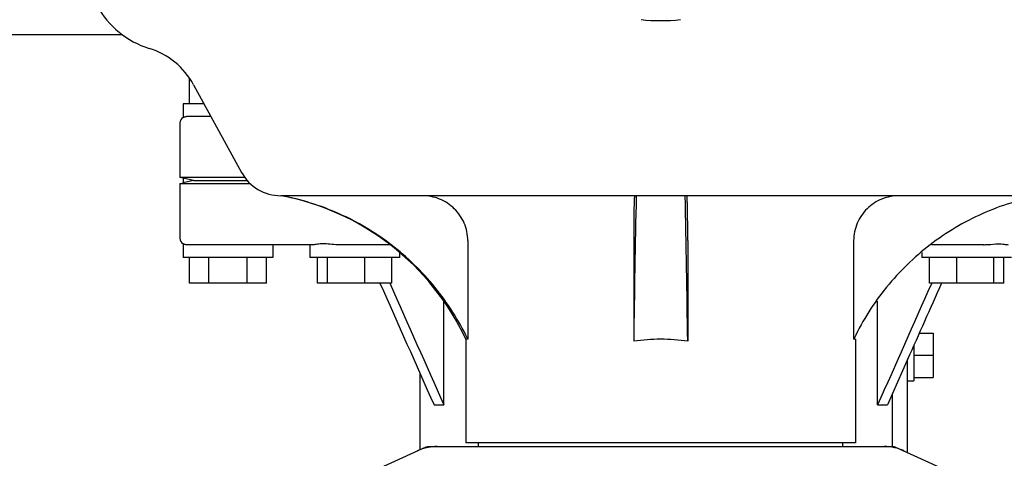
# Model space of a CAD drawing. Units: millimetres. Extents: x 8157 to 12555, y 382 to 6468.
# Drawn here: x 8907 to 9061, y 4828 to 4897 of the extents above; entities that cross this region are included whole.
import ezdxf

# ---------------------------------------------------------------- set-up
doc = ezdxf.new("R2010")
doc.units = ezdxf.units.MM
doc.styles.add('ARIAL', font='arial.ttf')
doc.dimstyles.new('Diseño_PlanosFabricacion', dxfattribs={"dimtxt": 40, "dimasz": 45, "dimexe": 10, "dimexo": 10, "dimgap": 10, "dimtad": 1, "dimtih": 1, "dimtoh": 1, "dimdec": 0, "dimzin": 1, "dimdsep": 46, "dimtxsty": 'ARIAL', "dimcen": 15, "dimadec": 0, "dimazin": 0, "dimtp": 0.05, "dimtm": 0.05, "dimtfac": 1, "dimtdec": 0, "dimtofl": 0, "dimtmove": 0, "dimatfit": 3, "dimfxl": 0, "dimtolj": 1, "dimarcsym": 0})

# ---------------------------------------------------------------- blocks, each defined once
blk = doc.blocks.new('*D12')
at = {"color": 0, "lineweight": -2}
for p, q in [((8980.8, 5528.22), (8668.79, 5528.22)), ((8678.79, 5483.22), (8678.79, 4981.12)), ((8678.79, 4418.17), (8678.79, 4920.27)), ((9027.15, 4373.17), (8668.79, 4373.17))]:
    blk.add_line(p, q, dxfattribs=at)
at = {"color": 0}
for points in [[(8671.29, 5483.22), (8686.29, 5483.22), (8678.79, 5528.22)], [(8671.29, 4418.17), (8686.29, 4418.17), (8678.79, 4373.17)]]:
    blk.add_solid(points, dxfattribs=at)
at = {"layer": 'Defpoints', "color": 0}
for p in [(8678.79, 5528.22), (8990.8, 5528.22), (9037.15, 4373.17)]:
    blk.add_point(p, dxfattribs=at)
at = {"color": 0, "insert": (8678.79, 4950.7), "char_height": 40, "attachment_point": 5, "style": 'ARIAL'}
blk.add_mtext('\\A1;1155 mm', dxfattribs=at)

msp = doc.modelspace()

# ---------------------------------------------------------------- linework, layer by layer
for p, q in [((8923.2, 4894.17), (8882.35, 4894.17)), ((8933.65, 4883.42), (8933.65, 4887.42)), ((8934.29, 4886.36), (8941.76, 4872.71)), ((8932.65, 4883.42), (8932.65, 4881.29)), ((8935.9, 4883.42), (8932.65, 4883.42)), ((8936.99, 4881.42), (8933.2, 4881.42)), ((8932.15, 4880.42), (8932.15, 4871.92)), ((8932.65, 4871.8), (8932.15, 4871.92)), ((8942.27, 4871.92), (8932.15, 4871.92)), ((8932.15, 4870.92), (8932.65, 4871.05)), ((8932.15, 4870.92), (8932.15, 4862.42)), ((8943.16, 4870.92), (8932.15, 4870.92)), ((8932.65, 4871.8), (8932.65, 4871.05)), ((8934.29, 4871.42), (8932.65, 4871.8)), ((8934.29, 4871.42), (8932.65, 4871.05)), ((8934.29, 4871.42), (8942.67, 4871.42)), ((9066.41, 4869.07), (8947.9, 4869.07)), ((8932.65, 4861.55), (8932.65, 4859.42)), ((8952.94, 4861.42), (8933.2, 4861.42)), ((8946.65, 4861.42), (8946.65, 4859.42)), ((8952.42, 4861.42), (8952.42, 4859.42)), ((8964.92, 4861.42), (8956.79, 4861.42)), ((8977.06, 4862.07), (8977.06, 4846.67)), ((9002.94, 4862.07), (9002.94, 4846.35)), ((9011.37, 4862.07), (9011.37, 4846.35)), ((9037.25, 4862.07), (9037.25, 4846.67)), ((9057.52, 4861.42), (9049.39, 4861.42)), ((8966.42, 4860.21), (8966.42, 4859.42)), ((9047.88, 4860.21), (9047.88, 4859.42)), ((8946.65, 4859.42), (8932.65, 4859.42)), ((8933.65, 4855.42), (8933.65, 4859.42)), ((8936.65, 4855.42), (8936.65, 4859.42)), ((8942.65, 4855.42), (8942.65, 4859.42)), ((8945.65, 4855.42), (8945.65, 4859.42)), ((8966.42, 4859.42), (8952.43, 4859.42)), ((8953.63, 4855.42), (8953.63, 4859.42)), ((8955.18, 4855.42), (8955.18, 4859.42)), ((8960.98, 4855.42), (8960.98, 4859.42)), ((8965.22, 4855.42), (8965.22, 4859.42)), ((9061.88, 4859.42), (9047.88, 4859.42)), ((9049.09, 4855.42), (9049.09, 4859.42)), ((9053.33, 4855.42), (9053.33, 4859.42)), ((9059.13, 4855.42), (9059.13, 4859.42)), ((9060.68, 4855.42), (9060.68, 4859.42)), ((8945.65, 4855.42), (8933.65, 4855.42)), ((8965.22, 4855.42), (8953.63, 4855.42)), ((8964.89, 4855.42), (8964.94, 4855.3)), ((9060.68, 4855.42), (9049.09, 4855.42)), ((9049.42, 4855.42), (9049.37, 4855.3)), ((8973.32, 4836.42), (8973.32, 4852.6)), ((9040.98, 4836.42), (9040.98, 4852.6)), ((9047.49, 4847.63), (9049.65, 4847.63)), ((9049.65, 4847.63), (9049.65, 4840.71)), ((8976.75, 4846.67), (8976.75, 4830.5)), ((8977.06, 4846.67), (8976.75, 4846.67)), ((9037.55, 4846.67), (9037.25, 4846.67)), ((9037.55, 4846.67), (9037.55, 4830.5)), ((9046.65, 4845.74), (9046.65, 4840.17)), ((9045.65, 4843.49), (9042.52, 4836.42)), ((9045.65, 4829.01), (9045.65, 4843.49)), ((9046.65, 4844.17), (9049.65, 4844.17)), ((8969.65, 4829.46), (8969.65, 4841.24)), ((9045.65, 4840.17), (9046.65, 4840.17)), ((9046.65, 4840.71), (9049.65, 4840.71)), ((9043.3, 4829.92), (9043.3, 4838.18)), ((8971.79, 4836.42), (8973.32, 4836.42)), ((9040.98, 4836.42), (9042.52, 4836.42)), ((9037.55, 4830.5), (8976.76, 4830.5)), ((8978.73, 4829.92), (8978.73, 4830.5)), ((9035.57, 4829.92), (9035.57, 4830.5)), ((8970.51, 4829.85), (8953.6, 4822.14)), ((8970.81, 4829.92), (9043.5, 4829.92)), ((9043.8, 4829.85), (9060.71, 4822.14))]:
    msp.add_line(p, q)
for centre, radius, start, end in [((8931.52, 4905.42), 14, 208.8641, 252.6263), ((9007.15, 4928.58), 32.19, 264.5241, 275.4759), ((8923.76, 4880.61), 12, 28.6708, 72.6263), ((8933.15, 4880.42), 1, 119.9999, 180), ((8947.9, 4876.07), 7, 208.6715, 270.0012), ((8940.5, 4829.76), 40, 25.0098, 79.3498), ((12525.19, 4796.47), 3522.61, 178.819, 179.18853), ((5489.11, 4796.47), 3522.61, 0.81147, 1.181), ((8933.15, 4862.42), 1, 180, 240.0004), ((8940.98, 4829.52), 39.94, 25.4265, 25.6218), ((9007.14, 4818.44), 28.23, 89.9806, 98.5729), ((9007.16, 4818.44), 28.23, 81.4271, 90.0194), ((9073.32, 4829.52), 39.94, 154.3781, 154.5735), ((8972.3, 4822.35), 7.57, 100.9387, 114.5167), ((8972.29, 4822.35), 7.57, 90.0042, 100.8771), ((9042.02, 4822.39), 7.53, 65.4479, 90.0225)]:
    msp.add_arc(centre, radius, start, end)
for points, knots in [([(8932.65, 4881.29), (8932.65, 4881.28), (8932.67, 4881.3), (8932.69, 4881.3), (8932.74, 4881.33), (8932.8, 4881.35), (8932.88, 4881.38), (8933.01, 4881.41), (8933.12, 4881.42), (8933.2, 4881.42)], [0, 0, 0, 0, 0.017548, 0.068903, 0.152309, 0.266268, 0.409419, 0.580007, 1, 1, 1, 1]), ([(8977, 4846.79), (8975.63, 4849.64), (8972.21, 4855.04), (8965.35, 4861.69), (8957.14, 4866.59), (8951.05, 4868.49), (8947.95, 4869.07)], [0, 0, 0, 0, 0.25015, 0.500198, 0.750141, 1, 1, 1, 1]), ([(8977.06, 4862.07), (8977.06, 4862.99), (8976.68, 4864.84), (8975.08, 4867.17), (8972.72, 4868.71), (8970.87, 4869.07), (8969.95, 4869.07)], [0, 0, 0, 0, 0.250197, 0.500254, 0.750145, 1, 1, 1, 1]), ([(9003.08, 4869.07), (9003.07, 4869.07), (9003.07, 4869), (9003.05, 4868.92), (9003.04, 4868.75), (9003.02, 4868.52), (9003.01, 4868.23), (9002.99, 4867.73), (9002.98, 4866.97), (9002.96, 4865.92), (9002.95, 4864.73), (9002.94, 4863.42), (9002.94, 4862.53), (9002.94, 4862.07)], [0, 0, 0, 0, 0.005188, 0.019606, 0.043335, 0.076203, 0.117889, 0.168043, 0.291829, 0.44304, 0.61596, 0.804168, 1, 1, 1, 1]), ([(9011.37, 4862.07), (9011.37, 4862.53), (9011.37, 4863.42), (9011.36, 4864.73), (9011.35, 4865.92), (9011.33, 4866.97), (9011.31, 4867.73), (9011.3, 4868.23), (9011.28, 4868.52), (9011.27, 4868.75), (9011.26, 4868.92), (9011.24, 4869), (9011.24, 4869.07), (9011.23, 4869.07)], [0, 0, 0, 0, 0.195815, 0.38401, 0.556943, 0.708163, 0.831953, 0.882108, 0.923795, 0.956664, 0.980394, 0.994812, 1, 1, 1, 1]), ([(9044.35, 4869.07), (9043.44, 4869.07), (9041.59, 4868.71), (9039.23, 4867.17), (9037.63, 4864.84), (9037.25, 4862.99), (9037.25, 4862.07)], [0, 0, 0, 0, 0.249855, 0.499772, 0.749811, 1, 1, 1, 1]), ([(9066.36, 4869.07), (9063.26, 4868.49), (9057.16, 4866.59), (9048.96, 4861.69), (9042.1, 4855.04), (9038.67, 4849.64), (9037.31, 4846.79)], [0, 0, 0, 0, 0.249859, 0.499802, 0.74985, 1, 1, 1, 1]), ([(8933.2, 4861.42), (8933.12, 4861.42), (8933.01, 4861.43), (8932.88, 4861.46), (8932.8, 4861.49), (8932.74, 4861.51), (8932.69, 4861.54), (8932.67, 4861.54), (8932.65, 4861.56), (8932.65, 4861.55)], [0, 0, 0, 0, 0.419993, 0.590581, 0.733733, 0.847692, 0.931097, 0.982452, 1, 1, 1, 1]), ([(8956.79, 4861.42), (8956.37, 4861.42), (8955.6, 4861.49), (8954.54, 4861.58), (8953.76, 4861.52), (8953.26, 4861.44), (8953.04, 4861.42), (8952.94, 4861.42)], [0, 0, 0, 0, 0.320134, 0.600511, 0.830036, 0.923306, 1, 1, 1, 1]), ([(9057.52, 4861.42), (9057.73, 4861.42), (9058.5, 4861.46), (9059.27, 4861.55), (9059.83, 4861.55)], [0, 0, 0, 0, 0.273498, 1, 1, 1, 1]), ([(9059.83, 4861.55), (9060.13, 4861.55), (9060.54, 4861.52), (9061.05, 4861.45), (9061.27, 4861.42), (9061.37, 4861.42)], [0, 0, 0, 0, 0.57456, 0.807813, 1, 1, 1, 1])]:
    msp.add_open_spline(points, degree=3, knots=knots)
for points in [[(8963.36, 4855.42), (8966.17, 4849.09), (8968.98, 4842.75), (8971.79, 4836.42)], [(8964.94, 4855.3), (8967.74, 4849), (8970.53, 4842.71), (8973.32, 4836.42)], [(9049.37, 4855.3), (9046.57, 4849), (9043.78, 4842.71), (9040.98, 4836.42)], [(9050.95, 4855.42), (9049.19, 4851.44), (9047.42, 4847.47), (9045.65, 4843.49)], [(8970.51, 4829.85), (8970.6, 4829.9), (8970.71, 4829.92), (8970.81, 4829.92)], [(9043.5, 4829.92), (9043.6, 4829.92), (9043.7, 4829.9), (9043.8, 4829.85)]]:
    msp.add_open_spline(points, degree=3)

# ---------------------------------------------------------------- dimensions: what is measured, and where the dimension line sits
at = {"color": 7}
dim = msp.add_linear_dim(base=(8678.79, 5528.22), p1=(9037.15, 4373.17), p2=(8990.8, 5528.22), angle=90, dimstyle='Diseño_PlanosFabricacion', override={"dimpost": ' mm'}, dxfattribs=at)
dim.commit()
dim.dimension.update_dxf_attribs({"geometry": '*D12', "text_midpoint": (8678.79, 4950.7)})

doc.saveas('drawing.dxf')
